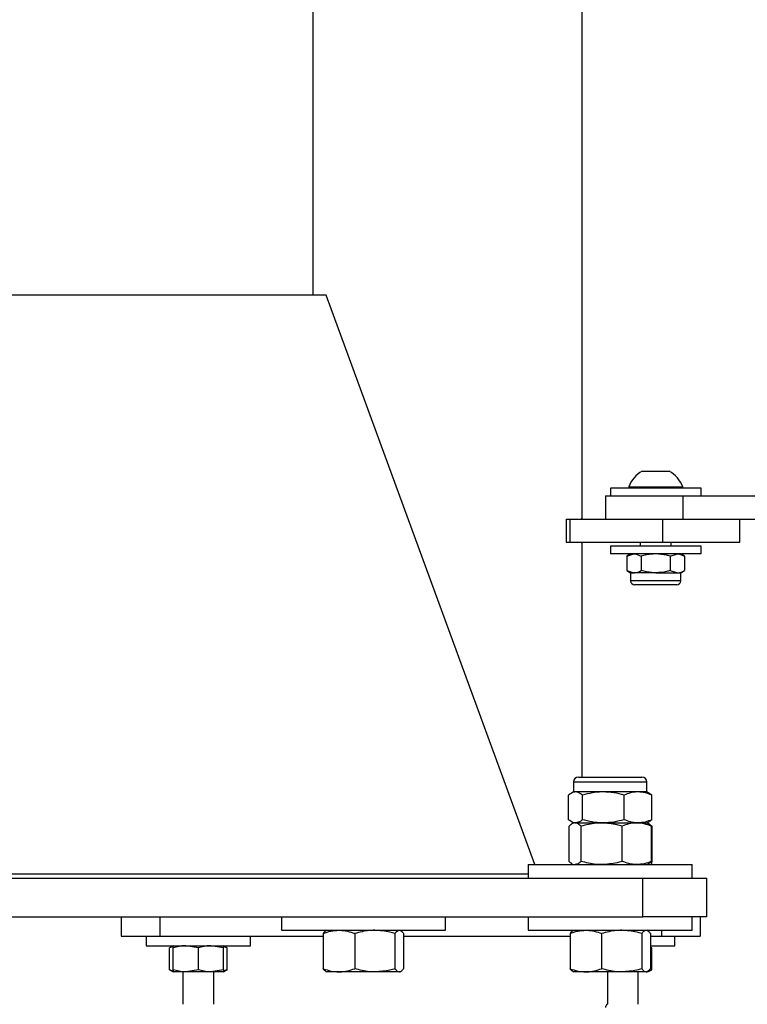
# Model space of a CAD drawing. Units: millimetres. Extents: x 0 to 5940, y 0 to 4206.
# Drawn here: x 2250 to 2268, y 668 to 693 of the extents above; entities that cross this region are included whole.
import ezdxf

# ---------------------------------------------------------------- set-up
doc = ezdxf.new("R2010")
doc.units = ezdxf.units.MM
doc.header["$LTSCALE"] = 100
doc.layers.add('LE_NORM', color=179, linetype='Continuous', lineweight=50)
doc.styles.add('SLDTEXTSTYLE0', font='TXT', dxfattribs={"width": 0.605})
doc.dimstyles.new('SLDDIMSTYLE0', dxfattribs={"dimtxt": 35, "dimasz": 30, "dimexe": 0, "dimexo": 0.0625, "dimgap": 8.75, "dimtad": 1, "dimdec": 0, "dimrnd": 1e-09, "dimzin": 12, "dimdsep": 46, "dimtxsty": 'SLDTEXTSTYLE0', "dimsah": 1, "dimcen": 0.09, "dimadec": 0, "dimazin": 3, "dimtfac": 1, "dimtofl": 0, "dimtmove": 0, "dimatfit": 3, "dimfxl": 0, "dimfrac": 2, "dimtolj": 1, "dimtzin": 12, "dimarcsym": 0})

# ---------------------------------------------------------------- blocks, each defined once
blk = doc.blocks.new('_D')
at = {"layer": 'LE_NORM', "color": 7}
for p, q in [((523.217, 660.495), (523.217, 357.795)), ((3196.187, 660.495), (3196.187, 357.795)), ((523.217, 367.795), (3196.187, 367.795))]:
    blk.add_line(p, q, dxfattribs=at)
for points in [[(523.217, 367.795), (553.217, 357.795), (553.217, 377.795)], [(3196.187, 367.795), (3166.187, 377.795), (3166.187, 357.795)]]:
    blk.add_solid(points, dxfattribs=at)
at = {"layer": 'LE_NORM', "color": 7, "insert": (1815.854, 412.912), "char_height": 35, "attachment_point": 1, "style": 'SLDTEXTSTYLE0'}
blk.add_mtext('2673', dxfattribs=at)

msp = doc.modelspace()

# ---------------------------------------------------------------- linework, layer by layer
at = {"color": 7, "linetype": 'Continuous', "lineweight": 25}
for p, q in [((2257.175, 685.898), (2257.175, 959.331)), ((2264.147, 680.1), (2264.147, 759.49)), ((2257.511, 685.898), (2248.159, 685.898)), ((2262.921, 671.145), (2257.511, 685.898)), ((2265.702, 681.335), (2266.402, 681.335)), ((2264.877, 680.895), (2264.877, 680.695)), ((2267.227, 680.895), (2264.877, 680.895)), ((2265.352, 680.933), (2265.352, 680.895)), ((2265.352, 680.933), (2266.752, 680.933)), ((2266.752, 680.895), (2266.752, 680.933)), ((2267.227, 680.695), (2267.227, 680.895)), ((2264.752, 680.695), (2264.752, 680.095)), ((2264.752, 680.695), (2266.752, 680.695)), ((2266.752, 680.695), (2266.752, 680.095)), ((2266.752, 680.695), (2269.152, 680.695)), ((2263.73, 680.095), (2263.73, 679.495)), ((2263.73, 680.095), (2263.83, 680.095)), ((2263.83, 680.095), (2263.83, 679.495)), ((2263.83, 680.095), (2266.232, 680.095)), ((2264.147, 680.1), (2264.118, 680.1)), ((2264.118, 680.1), (2264.118, 680.095)), ((2266.232, 680.095), (2266.232, 679.495)), ((2266.232, 680.095), (2266.492, 680.095)), ((2266.492, 680.095), (2266.752, 680.095)), ((2266.752, 680.095), (2269.152, 680.095)), ((2268.232, 679.495), (2268.232, 680.095)), ((2263.73, 679.495), (2263.83, 679.495)), ((2263.83, 679.495), (2266.232, 679.495)), ((2264.118, 679.495), (2264.118, 679.49)), ((2264.118, 679.49), (2264.147, 679.49)), ((2264.147, 673.415), (2264.147, 679.49)), ((2264.877, 679.395), (2264.877, 679.195)), ((2267.206, 679.395), (2264.877, 679.395)), ((2265.652, 679.495), (2265.652, 679.395)), ((2266.232, 679.495), (2268.232, 679.495)), ((2266.452, 679.395), (2266.452, 679.495)), ((2267.227, 679.395), (2267.206, 679.395)), ((2267.227, 679.195), (2267.227, 679.395)), ((2267.206, 679.195), (2264.877, 679.195)), ((2265.402, 679.195), (2265.301, 679.137)), ((2265.301, 679.137), (2265.489, 679.195)), ((2265.301, 679.137), (2265.301, 678.763)), ((2265.676, 679.137), (2265.676, 678.763)), ((2266.427, 679.137), (2266.615, 679.195)), ((2266.427, 679.137), (2266.427, 678.763)), ((2266.802, 679.137), (2266.702, 679.195)), ((2266.802, 679.137), (2266.802, 678.763)), ((2267.227, 679.195), (2267.206, 679.195)), ((2265.301, 678.763), (2265.402, 678.705)), ((2265.301, 678.763), (2265.489, 678.705)), ((2265.402, 678.705), (2265.402, 678.498)), ((2265.402, 678.705), (2265.489, 678.705)), ((2266.052, 678.705), (2265.489, 678.705)), ((2266.052, 678.705), (2266.615, 678.705)), ((2266.427, 678.763), (2266.615, 678.705)), ((2266.615, 678.705), (2266.702, 678.705)), ((2266.702, 678.705), (2266.802, 678.763)), ((2266.702, 678.498), (2266.702, 678.705)), ((2266.052, 678.395), (2265.505, 678.395)), ((2266.598, 678.395), (2266.052, 678.395)), ((2263.923, 673.286), (2263.923, 673.029)), ((2264.052, 673.415), (2265.694, 673.415)), ((2265.823, 673.029), (2265.823, 673.286)), ((2263.796, 672.309), (2263.796, 672.944)), ((2263.923, 673.029), (2263.867, 672.996)), ((2263.976, 673.029), (2263.923, 673.029)), ((2264.695, 673.029), (2263.976, 673.029)), ((2264.157, 672.309), (2264.157, 672.944)), ((2265.592, 673.029), (2264.695, 673.029)), ((2265.234, 672.309), (2265.234, 672.944)), ((2265.823, 673.029), (2265.592, 673.029)), ((2265.879, 672.996), (2265.823, 673.029)), ((2265.885, 672.993), (2265.879, 672.996)), ((2265.951, 672.309), (2265.951, 672.944)), ((2265.954, 672.309), (2265.954, 672.944)), ((2263.867, 672.257), (2263.923, 672.225)), ((2263.923, 672.225), (2263.882, 672.201)), ((2263.962, 672.225), (2263.976, 672.225)), ((2263.962, 672.225), (2264.652, 672.225)), ((2263.976, 672.225), (2264.695, 672.225)), ((2264.652, 672.225), (2265.562, 672.225)), ((2264.695, 672.225), (2265.592, 672.225)), ((2265.562, 672.225), (2265.823, 672.225)), ((2265.592, 672.225), (2265.823, 672.225)), ((2265.823, 672.225), (2265.879, 672.257)), ((2265.864, 672.201), (2265.823, 672.225)), ((2265.906, 672.177), (2265.864, 672.201)), ((2265.879, 672.257), (2265.885, 672.26)), ((2265.961, 672.14), (2265.904, 672.174)), ((2263.806, 671.229), (2263.806, 672.14)), ((2264.118, 671.229), (2264.118, 672.14)), ((2265.185, 671.229), (2265.185, 672.14)), ((2265.94, 671.229), (2265.94, 672.14)), ((2265.961, 671.229), (2265.961, 672.14)), ((2265.952, 671.457), (2265.94, 671.464)), ((2265.952, 671.145), (2265.952, 671.457)), ((2262.748, 671.145), (2262.748, 670.795)), ((2262.748, 671.145), (2262.872, 671.145)), ((2262.872, 671.145), (2266.998, 671.145)), ((2263.882, 671.168), (2263.923, 671.145)), ((2265.823, 671.145), (2265.864, 671.168)), ((2265.961, 671.229), (2265.947, 671.221)), ((2266.998, 670.795), (2266.998, 671.145)), ((2262.748, 670.898), (2249.107, 670.898)), ((2247.823, 670.795), (2265.715, 670.795)), ((2262.73, 670.795), (2262.748, 670.801)), ((2265.715, 669.795), (2265.715, 670.795)), ((2265.715, 670.795), (2267.373, 670.795)), ((2267.373, 669.795), (2267.373, 670.795)), ((2247.823, 669.795), (2265.715, 669.795)), ((2252.202, 669.795), (2252.202, 669.295)), ((2253.202, 669.795), (2253.202, 669.295)), ((2256.353, 669.795), (2256.353, 669.445)), ((2260.603, 669.445), (2260.603, 669.795)), ((2262.748, 669.795), (2262.748, 669.445)), ((2267.373, 669.795), (2265.715, 669.795)), ((2266.998, 669.445), (2266.998, 669.795)), ((2267.202, 669.795), (2267.202, 669.295)), ((2256.353, 669.445), (2256.524, 669.445)), ((2256.524, 669.445), (2260.603, 669.445)), ((2257.436, 669.36), (2257.436, 668.449)), ((2257.528, 669.445), (2257.506, 669.432)), ((2258.256, 669.36), (2258.256, 668.449)), ((2259.297, 669.36), (2259.297, 668.449)), ((2259.449, 669.432), (2259.428, 669.445)), ((2259.519, 669.36), (2259.519, 668.449)), ((2262.748, 669.445), (2262.919, 669.445)), ((2262.919, 669.445), (2266.998, 669.445)), ((2263.832, 669.36), (2263.832, 668.449)), ((2263.923, 669.445), (2263.901, 669.432)), ((2264.652, 669.36), (2264.652, 668.449)), ((2265.693, 669.36), (2265.693, 668.449)), ((2265.845, 669.432), (2265.823, 669.445)), ((2265.914, 669.36), (2265.914, 668.449)), ((2252.202, 669.295), (2253.202, 669.295)), ((2252.852, 669.295), (2252.852, 669.045)), ((2253.202, 669.295), (2257.436, 669.295)), ((2255.552, 669.045), (2255.552, 669.295)), ((2259.519, 669.295), (2263.832, 669.295)), ((2265.914, 669.295), (2266.202, 669.295)), ((2266.202, 669.295), (2267.202, 669.295)), ((2266.552, 669.045), (2266.552, 669.295)), ((2252.852, 669.045), (2254.202, 669.045)), ((2253.552, 669.045), (2253.451, 668.987)), ((2253.552, 669.02), (2253.451, 668.987)), ((2253.451, 668.423), (2253.451, 668.987)), ((2253.552, 668.423), (2253.552, 668.987)), ((2254.202, 668.987), (2253.877, 669.045)), ((2254.202, 669.045), (2255.552, 669.045)), ((2254.202, 668.423), (2254.202, 668.987)), ((2254.852, 668.987), (2254.527, 669.045)), ((2254.952, 668.987), (2254.852, 669.045)), ((2254.952, 668.987), (2254.852, 669.018)), ((2254.852, 668.423), (2254.852, 668.987)), ((2254.952, 668.423), (2254.952, 668.987)), ((2265.914, 669.045), (2266.552, 669.045)), ((2265.952, 668.987), (2265.914, 669.009)), ((2265.952, 668.987), (2265.914, 668.998)), ((2265.952, 668.423), (2265.952, 668.987)), ((2253.451, 668.423), (2253.552, 668.365)), ((2253.552, 668.389), (2253.451, 668.423)), ((2253.877, 668.365), (2253.552, 668.365)), ((2253.802, 668.365), (2253.802, 667.526)), ((2254.202, 668.423), (2253.877, 668.365)), ((2254.527, 668.365), (2253.877, 668.365)), ((2254.852, 668.423), (2254.527, 668.365)), ((2254.852, 668.365), (2254.527, 668.365)), ((2254.602, 667.526), (2254.602, 668.365)), ((2254.852, 668.365), (2254.952, 668.423)), ((2254.952, 668.423), (2254.852, 668.392)), ((2257.506, 668.377), (2257.528, 668.365)), ((2257.846, 668.365), (2257.528, 668.365)), ((2258.777, 668.365), (2257.846, 668.365)), ((2259.408, 668.365), (2258.777, 668.365)), ((2259.428, 668.365), (2259.408, 668.365)), ((2259.428, 668.365), (2259.449, 668.377)), ((2263.901, 668.377), (2263.923, 668.365)), ((2264.242, 668.365), (2263.923, 668.365)), ((2265.172, 668.365), (2264.242, 668.365)), ((2264.802, 668.365), (2264.802, 667.526)), ((2265.804, 668.365), (2265.172, 668.365)), ((2265.602, 667.526), (2265.602, 668.365)), ((2265.823, 668.365), (2265.804, 668.365)), ((2265.823, 668.365), (2265.845, 668.377)), ((2265.952, 668.423), (2265.851, 668.391)), ((2265.852, 668.365), (2265.952, 668.423))]:
    msp.add_line(p, q, dxfattribs=at)
at = {"color": 8, "linetype": 'Continuous', "lineweight": 25}
for p, q in [((2266.052, 678.498), (2265.402, 678.498)), ((2266.702, 678.498), (2266.052, 678.498)), ((2263.923, 673.286), (2265.823, 673.286)), ((2266.202, 669.445), (2266.202, 669.295))]:
    msp.add_line(p, q, dxfattribs=at)
at = {"color": 7, "linetype": 'Continuous', "lineweight": 25}
for centre, radius, start, end in [((2266.052, 680.677), 0.745, 118.0059, 159.9053), ((2266.052, 680.677), 0.745, 20.0947, 61.9941), ((2265.505, 678.498), 0.103, 180, 270), ((2266.598, 678.498), 0.103, 270, 0), ((2264.052, 673.286), 0.129, 90, 180), ((2265.694, 673.286), 0.129, 0, 90), ((2264.852, 667.44), 0.1, 120, 180)]:
    msp.add_arc(centre, radius, start, end, dxfattribs=at)
for points, knots in [([(2265.489, 679.195), (2265.493, 679.195), (2265.557, 679.194), (2265.619, 679.164), (2265.676, 679.137)], [0, 0, 0, 0, 0.070215, 1, 1, 1, 1]), ([(2266.052, 679.195), (2266.017, 679.194), (2265.89, 679.191), (2265.767, 679.159), (2265.676, 679.137)], [0, 0, 0, 0, 0.268634, 1, 1, 1, 1]), ([(2266.427, 679.137), (2266.395, 679.145), (2266.273, 679.179), (2266.146, 679.188), (2266.052, 679.195)], [0, 0, 0, 0, 0.257551, 1, 1, 1, 1]), ([(2266.615, 679.195), (2266.619, 679.195), (2266.682, 679.194), (2266.744, 679.164), (2266.802, 679.137)], [0, 0, 0, 0, 0.070215, 1, 1, 1, 1]), ([(2265.489, 678.705), (2265.493, 678.705), (2265.557, 678.706), (2265.619, 678.735), (2265.676, 678.763)], [0, 0, 0, 0, 0.070215, 1, 1, 1, 1]), ([(2266.052, 678.705), (2266.017, 678.705), (2265.89, 678.709), (2265.767, 678.74), (2265.676, 678.763)], [0, 0, 0, 0, 0.268634, 1, 1, 1, 1]), ([(2266.427, 678.763), (2266.395, 678.754), (2266.273, 678.72), (2266.146, 678.711), (2266.052, 678.705)], [0, 0, 0, 0, 0.257551, 1, 1, 1, 1]), ([(2266.615, 678.705), (2266.619, 678.705), (2266.682, 678.706), (2266.744, 678.735), (2266.802, 678.763)], [0, 0, 0, 0, 0.070215, 1, 1, 1, 1]), ([(2263.976, 673.029), (2263.96, 673.027), (2263.899, 673.023), (2263.839, 672.977), (2263.796, 672.944)], [0, 0, 0, 0, 0.268634, 1, 1, 1, 1]), ([(2264.157, 672.944), (2264.141, 672.957), (2264.083, 673.006), (2264.021, 673.019), (2263.976, 673.029)], [0, 0, 0, 0, 0.257551, 1, 1, 1, 1]), ([(2264.695, 673.029), (2264.683, 673.029), (2264.586, 673.028), (2264.404, 673.009), (2264.239, 672.966), (2264.157, 672.944)], [0, 0, 0, 0, 0.070092, 0.530785, 1, 1, 1, 1]), ([(2265.234, 672.944), (2265.147, 672.967), (2264.97, 673.015), (2264.787, 673.024), (2264.695, 673.029)], [0, 0, 0, 0, 0.495458, 1, 1, 1, 1]), ([(2265.592, 673.029), (2265.584, 673.029), (2265.52, 673.028), (2265.398, 673.009), (2265.289, 672.966), (2265.234, 672.944)], [0, 0, 0, 0, 0.070092, 0.530785, 1, 1, 1, 1]), ([(2265.951, 672.944), (2265.893, 672.967), (2265.775, 673.015), (2265.654, 673.024), (2265.592, 673.029)], [0, 0, 0, 0, 0.495458, 1, 1, 1, 1]), ([(2265.951, 672.944), (2265.936, 672.958), (2265.912, 672.98), (2265.887, 672.987), (2265.878, 672.99)], [0, 0, 0, 0, 0.63448, 1, 1, 1, 1]), ([(2263.976, 672.225), (2263.96, 672.226), (2263.899, 672.231), (2263.839, 672.276), (2263.796, 672.309)], [0, 0, 0, 0, 0.268634, 1, 1, 1, 1]), ([(2263.962, 672.225), (2263.959, 672.225), (2263.931, 672.224), (2263.878, 672.205), (2263.83, 672.162), (2263.806, 672.14)], [0, 0, 0, 0, 0.0700918, 0.5307854, 1, 1, 1, 1]), ([(2264.118, 672.14), (2264.093, 672.163), (2264.042, 672.211), (2263.989, 672.22), (2263.962, 672.225)], [0, 0, 0, 0, 0.495458, 1, 1, 1, 1]), ([(2264.157, 672.309), (2264.141, 672.297), (2264.083, 672.247), (2264.021, 672.234), (2263.976, 672.225)], [0, 0, 0, 0, 0.257551, 1, 1, 1, 1]), ([(2264.652, 672.225), (2264.603, 672.223), (2264.423, 672.219), (2264.247, 672.173), (2264.118, 672.14)], [0, 0, 0, 0, 0.2686336, 1, 1, 1, 1]), ([(2264.695, 672.225), (2264.683, 672.225), (2264.586, 672.226), (2264.404, 672.244), (2264.239, 672.288), (2264.157, 672.309)], [0, 0, 0, 0, 0.070092, 0.530785, 1, 1, 1, 1]), ([(2265.185, 672.14), (2265.14, 672.153), (2264.966, 672.202), (2264.786, 672.215), (2264.652, 672.225)], [0, 0, 0, 0, 0.257551, 1, 1, 1, 1]), ([(2265.234, 672.309), (2265.147, 672.286), (2264.97, 672.238), (2264.787, 672.229), (2264.695, 672.225)], [0, 0, 0, 0, 0.495458, 1, 1, 1, 1]), ([(2265.562, 672.225), (2265.553, 672.225), (2265.486, 672.224), (2265.358, 672.205), (2265.243, 672.162), (2265.185, 672.14)], [0, 0, 0, 0, 0.070092, 0.530785, 1, 1, 1, 1]), ([(2265.592, 672.225), (2265.584, 672.225), (2265.52, 672.226), (2265.398, 672.244), (2265.289, 672.288), (2265.234, 672.309)], [0, 0, 0, 0, 0.070092, 0.530785, 1, 1, 1, 1]), ([(2265.94, 672.14), (2265.879, 672.163), (2265.755, 672.211), (2265.627, 672.22), (2265.562, 672.225)], [0, 0, 0, 0, 0.495458, 1, 1, 1, 1]), ([(2265.951, 672.309), (2265.893, 672.286), (2265.775, 672.238), (2265.654, 672.229), (2265.592, 672.225)], [0, 0, 0, 0, 0.495458, 1, 1, 1, 1]), ([(2265.864, 672.2), (2265.865, 672.2), (2265.891, 672.191), (2265.916, 672.165), (2265.94, 672.14)], [0, 0, 0, 0, 0.045773, 1, 1, 1, 1]), ([(2265.951, 672.309), (2265.936, 672.295), (2265.912, 672.273), (2265.887, 672.266), (2265.878, 672.264)], [0, 0, 0, 0, 0.63448, 1, 1, 1, 1]), ([(2263.882, 671.169), (2263.881, 671.169), (2263.855, 671.178), (2263.83, 671.204), (2263.806, 671.229)], [0, 0, 0, 0, 0.045773, 1, 1, 1, 1]), ([(2264.118, 671.229), (2264.093, 671.206), (2264.042, 671.158), (2263.989, 671.149), (2263.962, 671.145)], [0, 0, 0, 0, 0.495458, 1, 1, 1, 1]), ([(2264.652, 671.145), (2264.603, 671.146), (2264.423, 671.151), (2264.247, 671.196), (2264.118, 671.229)], [0, 0, 0, 0, 0.268634, 1, 1, 1, 1]), ([(2265.185, 671.229), (2265.14, 671.217), (2264.966, 671.167), (2264.786, 671.154), (2264.652, 671.145)], [0, 0, 0, 0, 0.257551, 1, 1, 1, 1]), ([(2265.562, 671.145), (2265.553, 671.145), (2265.486, 671.146), (2265.358, 671.164), (2265.243, 671.208), (2265.185, 671.229)], [0, 0, 0, 0, 0.070092, 0.530785, 1, 1, 1, 1]), ([(2265.94, 671.229), (2265.879, 671.206), (2265.755, 671.158), (2265.627, 671.149), (2265.562, 671.145)], [0, 0, 0, 0, 0.495458, 1, 1, 1, 1]), ([(2265.864, 671.169), (2265.865, 671.169), (2265.891, 671.178), (2265.916, 671.204), (2265.94, 671.229)], [0, 0, 0, 0, 0.045773, 1, 1, 1, 1]), ([(2257.436, 669.36), (2257.503, 669.383), (2257.637, 669.431), (2257.776, 669.44), (2257.846, 669.445)], [0, 0, 0, 0, 0.495458, 1, 1, 1, 1]), ([(2257.508, 669.429), (2257.501, 669.426), (2257.477, 669.416), (2257.453, 669.384), (2257.436, 669.36)], [0, 0, 0, 0, 0.274904, 1, 1, 1, 1]), ([(2257.846, 669.445), (2257.856, 669.445), (2257.93, 669.444), (2258.068, 669.425), (2258.193, 669.382), (2258.256, 669.36)], [0, 0, 0, 0, 0.070092, 0.530785, 1, 1, 1, 1]), ([(2258.777, 669.445), (2258.73, 669.443), (2258.553, 669.439), (2258.382, 669.393), (2258.256, 669.36)], [0, 0, 0, 0, 0.268634, 1, 1, 1, 1]), ([(2259.297, 669.36), (2259.254, 669.373), (2259.084, 669.422), (2258.908, 669.435), (2258.777, 669.445)], [0, 0, 0, 0, 0.257551, 1, 1, 1, 1]), ([(2259.297, 669.36), (2259.315, 669.383), (2259.352, 669.431), (2259.389, 669.44), (2259.408, 669.445)], [0, 0, 0, 0, 0.495458, 1, 1, 1, 1]), ([(2259.447, 669.429), (2259.454, 669.426), (2259.478, 669.416), (2259.502, 669.384), (2259.519, 669.36)], [0, 0, 0, 0, 0.274904, 1, 1, 1, 1]), ([(2263.832, 669.36), (2263.899, 669.383), (2264.033, 669.431), (2264.172, 669.44), (2264.242, 669.445)], [0, 0, 0, 0, 0.495458, 1, 1, 1, 1]), ([(2263.903, 669.429), (2263.897, 669.426), (2263.872, 669.416), (2263.849, 669.384), (2263.832, 669.36)], [0, 0, 0, 0, 0.274904, 1, 1, 1, 1]), ([(2264.242, 669.445), (2264.252, 669.445), (2264.325, 669.444), (2264.464, 669.425), (2264.589, 669.382), (2264.652, 669.36)], [0, 0, 0, 0, 0.070092, 0.530785, 1, 1, 1, 1]), ([(2265.172, 669.445), (2265.125, 669.443), (2264.949, 669.439), (2264.777, 669.393), (2264.652, 669.36)], [0, 0, 0, 0, 0.268634, 1, 1, 1, 1]), ([(2265.693, 669.36), (2265.649, 669.373), (2265.48, 669.422), (2265.303, 669.435), (2265.172, 669.445)], [0, 0, 0, 0, 0.257551, 1, 1, 1, 1]), ([(2265.693, 669.36), (2265.711, 669.383), (2265.747, 669.431), (2265.785, 669.44), (2265.804, 669.445)], [0, 0, 0, 0, 0.495458, 1, 1, 1, 1]), ([(2265.843, 669.429), (2265.85, 669.426), (2265.874, 669.416), (2265.897, 669.384), (2265.914, 669.36)], [0, 0, 0, 0, 0.274904, 1, 1, 1, 1]), ([(2253.877, 669.045), (2253.869, 669.045), (2253.759, 669.044), (2253.652, 669.014), (2253.552, 668.987)], [0, 0, 0, 0, 0.070215, 1, 1, 1, 1]), ([(2253.552, 668.987), (2253.552, 668.995), (2253.552, 669.029), (2253.552, 669.038), (2253.552, 669.045)], [0, 0, 0, 0, 0.257551, 1, 1, 1, 1]), ([(2254.527, 669.045), (2254.519, 669.045), (2254.409, 669.044), (2254.302, 669.014), (2254.202, 668.987)], [0, 0, 0, 0, 0.070215, 1, 1, 1, 1]), ([(2254.852, 668.987), (2254.852, 668.995), (2254.852, 669.029), (2254.852, 669.038), (2254.852, 669.045)], [0, 0, 0, 0, 0.257551, 1, 1, 1, 1]), ([(2253.877, 668.365), (2253.869, 668.365), (2253.759, 668.366), (2253.652, 668.395), (2253.552, 668.423)], [0, 0, 0, 0, 0.070215, 1, 1, 1, 1]), ([(2253.552, 668.423), (2253.552, 668.414), (2253.552, 668.38), (2253.552, 668.371), (2253.552, 668.365)], [0, 0, 0, 0, 0.257551, 1, 1, 1, 1]), ([(2254.527, 668.365), (2254.519, 668.365), (2254.409, 668.366), (2254.302, 668.395), (2254.202, 668.423)], [0, 0, 0, 0, 0.070215, 1, 1, 1, 1]), ([(2254.852, 668.423), (2254.852, 668.414), (2254.852, 668.38), (2254.852, 668.371), (2254.852, 668.365)], [0, 0, 0, 0, 0.257551, 1, 1, 1, 1]), ([(2257.436, 668.449), (2257.503, 668.426), (2257.637, 668.378), (2257.776, 668.369), (2257.846, 668.365)], [0, 0, 0, 0, 0.495458, 1, 1, 1, 1]), ([(2257.508, 668.381), (2257.501, 668.383), (2257.477, 668.393), (2257.453, 668.426), (2257.436, 668.449)], [0, 0, 0, 0, 0.274904, 1, 1, 1, 1]), ([(2257.846, 668.365), (2257.856, 668.365), (2257.93, 668.366), (2258.068, 668.384), (2258.193, 668.428), (2258.256, 668.449)], [0, 0, 0, 0, 0.070092, 0.530785, 1, 1, 1, 1]), ([(2258.777, 668.365), (2258.73, 668.366), (2258.553, 668.371), (2258.382, 668.416), (2258.256, 668.449)], [0, 0, 0, 0, 0.2686336, 1, 1, 1, 1]), ([(2259.297, 668.449), (2259.254, 668.437), (2259.084, 668.387), (2258.908, 668.374), (2258.777, 668.365)], [0, 0, 0, 0, 0.257551, 1, 1, 1, 1]), ([(2259.297, 668.449), (2259.315, 668.426), (2259.352, 668.378), (2259.389, 668.369), (2259.408, 668.365)], [0, 0, 0, 0, 0.495458, 1, 1, 1, 1]), ([(2259.408, 668.365), (2259.411, 668.365), (2259.43, 668.366), (2259.468, 668.384), (2259.502, 668.428), (2259.519, 668.449)], [0, 0, 0, 0, 0.070092, 0.530785, 1, 1, 1, 1]), ([(2263.832, 668.449), (2263.899, 668.426), (2264.033, 668.378), (2264.172, 668.369), (2264.242, 668.365)], [0, 0, 0, 0, 0.495458, 1, 1, 1, 1]), ([(2263.903, 668.381), (2263.897, 668.383), (2263.872, 668.393), (2263.849, 668.426), (2263.832, 668.449)], [0, 0, 0, 0, 0.274904, 1, 1, 1, 1]), ([(2264.242, 668.365), (2264.252, 668.365), (2264.325, 668.366), (2264.464, 668.384), (2264.589, 668.428), (2264.652, 668.449)], [0, 0, 0, 0, 0.070092, 0.530785, 1, 1, 1, 1]), ([(2265.172, 668.365), (2265.125, 668.366), (2264.949, 668.371), (2264.777, 668.416), (2264.652, 668.449)], [0, 0, 0, 0, 0.268634, 1, 1, 1, 1]), ([(2265.693, 668.449), (2265.649, 668.437), (2265.48, 668.387), (2265.303, 668.374), (2265.172, 668.365)], [0, 0, 0, 0, 0.257551, 1, 1, 1, 1]), ([(2265.693, 668.449), (2265.711, 668.426), (2265.747, 668.378), (2265.785, 668.369), (2265.804, 668.365)], [0, 0, 0, 0, 0.495458, 1, 1, 1, 1]), ([(2265.804, 668.365), (2265.806, 668.365), (2265.826, 668.366), (2265.863, 668.384), (2265.897, 668.428), (2265.914, 668.449)], [0, 0, 0, 0, 0.070092, 0.530785, 1, 1, 1, 1])]:
    msp.add_open_spline(points, degree=3, knots=knots, dxfattribs=at)

# ---------------------------------------------------------------- dimensions: what is measured, and where the dimension line sits
at = {"layer": 'LE_NORM', "color": 7}
dim = msp.add_linear_dim(base=(3196.187, 367.795), p1=(523.217, 670.495), p2=(3196.187, 670.495), angle=0, dimstyle='SLDDIMSTYLE0', dxfattribs=at)
dim.commit()
dim.dimension.update_dxf_attribs({"geometry": '_D', "text_midpoint": (1859.702, 367.795), "dimtype": 160})

doc.saveas('drawing.dxf')
